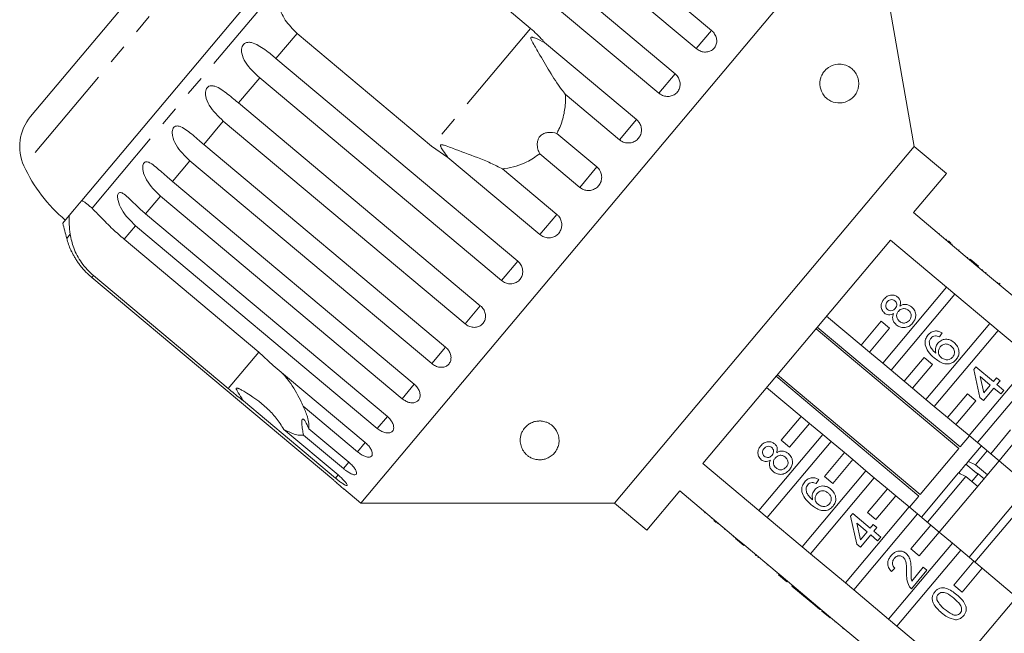
# Model space of a CAD drawing. Units: millimetres. Extents: x -31 to 633, y 16 to 330.
# Drawn here: x 453 to 516, y 265 to 304 of the extents above; entities that cross this region are included whole.
import ezdxf

# ---------------------------------------------------------------- set-up
doc = ezdxf.new("R2010")
doc.units = ezdxf.units.MM
doc.linetypes.add('PHANTOM', pattern=[12.7, 6.35, -1.27, 1.27, -1.27, 1.27, -1.27])

msp = doc.modelspace()

# ---------------------------------------------------------------- linework, layer by layer
at = {"color": 8, "linetype": 'PHANTOM', "lineweight": 0}
for p, q in [((482.552, 329.653), (453.26, 294.744)), ((469.553, 306.204), (457.643, 292.01)), ((485.865, 303.597), (479.495, 296.006)), ((470.832, 303.275), (469.479, 301.663)), ((497.503, 303.465), (496.52, 302.295)), ((468.43, 300.413), (467.071, 298.793)), ((495.161, 300.674), (494.112, 299.425)), ((466.088, 297.622), (464.834, 296.127)), ((492.681, 297.72), (491.592, 296.422)), ((463.942, 295.064), (462.823, 293.731)), ((490.125, 294.674), (489.023, 293.36)), ((462.043, 292.802), (461.087, 291.663)), ((487.556, 291.611), (486.467, 290.314)), ((460.439, 290.89), (459.709, 290.02)), ((456.24, 290.338), (456.012, 290.066)), ((485.036, 288.608), (483.988, 287.359)), ((457.741, 287.674), (457.635, 287.548)), ((482.628, 285.739), (481.646, 284.568)), ((468.372, 282.751), (466.404, 280.405)), ((480.391, 283.073), (479.499, 282.01)), ((478.38, 280.676), (477.601, 279.747)), ((476.645, 278.609), (475.997, 277.836)), ((475.228, 276.92), (474.728, 276.323)), ((474.165, 275.652), (473.824, 275.246)), ((473.487, 274.845), (473.308, 274.631))]:
    msp.add_line(p, q, dxfattribs=at)
at = {"color": 7, "linetype": 'Continuous', "lineweight": 15}
for p, q in [((479.497, 328.678), (453.689, 297.922)), ((481.945, 316.52), (497.503, 303.465)), ((496.52, 302.295), (480.963, 315.349)), ((479.603, 313.729), (495.161, 300.674)), ((494.112, 299.425), (478.555, 312.479)), ((507.717, 312.081), (474.935, 273.013)), ((510.553, 295.994), (507.717, 312.081)), ((477.202, 310.867), (485.865, 303.597)), ((469.872, 307.873), (456.978, 292.507)), ((479.495, 296.006), (470.832, 303.275)), ((486.755, 302.692), (492.681, 297.72)), ((469.479, 301.663), (485.036, 288.608)), ((483.988, 287.359), (468.43, 300.413)), ((491.592, 296.422), (488.097, 299.355)), ((467.071, 298.793), (482.628, 285.739)), ((481.646, 284.568), (466.088, 297.622)), ((487.55, 296.835), (490.125, 294.674)), ((464.834, 296.127), (480.391, 283.073)), ((480.541, 295.286), (479.495, 296.006)), ((510.553, 295.994), (491.27, 273.013)), ((512.622, 294.259), (510.553, 295.994)), ((486.467, 290.314), (480.541, 295.286)), ((489.023, 293.36), (486.448, 295.521)), ((479.499, 282.01), (463.942, 295.064)), ((484.06, 294.545), (487.556, 291.611)), ((510.501, 291.731), (512.622, 294.259)), ((462.823, 293.731), (478.38, 280.676)), ((477.601, 279.747), (462.043, 292.802)), ((456.846, 292.35), (456.513, 291.953)), ((456.978, 292.507), (456.846, 292.35)), ((456.164, 291.537), (455.762, 291.058)), ((456.513, 291.953), (456.164, 291.537)), ((461.087, 291.663), (476.645, 278.608)), ((514.112, 288.7), (510.501, 291.731)), ((475.997, 277.836), (460.439, 290.89)), ((512.159, 290.404), (512.127, 290.366)), ((459.709, 290.02), (468.372, 282.751)), ((496.946, 275.577), (509.014, 289.958)), ((509.014, 289.958), (512.625, 286.928)), ((512.618, 290.019), (512.586, 289.98)), ((512.754, 289.905), (512.913, 289.771)), ((512.981, 289.714), (512.949, 289.676)), ((513.444, 289.326), (513.412, 289.288)), ((514.003, 288.857), (513.971, 288.818)), ((514.144, 288.739), (514.112, 288.7)), ((514.112, 288.7), (514.648, 288.251)), ((514.144, 288.739), (514.68, 288.289)), ((514.68, 288.289), (514.648, 288.251)), ((466.404, 280.405), (457.741, 287.674)), ((516.891, 286.368), (514.648, 288.251)), ((514.96, 288.054), (514.928, 288.015)), ((514.96, 288.054), (514.928, 288.016)), ((515.167, 287.88), (515.135, 287.842)), ((457.635, 287.548), (473.192, 274.494)), ((515.929, 287.241), (515.897, 287.203)), ((515.997, 287.184), (516.07, 287.123)), ((512.625, 286.928), (508.519, 282.036)), ((509.056, 281.586), (513.161, 286.478)), ((513.161, 286.478), (512.625, 286.928)), ((513.161, 286.478), (515.404, 284.596)), ((507.13, 283.202), (504.908, 285.066)), ((508.415, 284.734), (507.13, 283.202)), ((508.952, 284.284), (508.415, 284.734)), ((515.404, 284.596), (511.299, 279.704)), ((515.94, 284.146), (515.404, 284.596)), ((504.228, 284.256), (513.421, 276.542)), ((513.502, 276.639), (504.31, 284.352)), ((507.666, 282.752), (508.952, 284.284)), ((511.835, 279.254), (515.94, 284.146)), ((512.338, 283.981), (512.166, 283.729)), ((515.94, 284.146), (518.183, 282.264)), ((468.372, 282.751), (469.302, 281.892)), ((507.13, 283.202), (507.666, 282.752)), ((508.519, 282.036), (507.666, 282.752)), ((508.519, 282.036), (509.056, 281.586)), ((511.195, 282.402), (509.909, 280.87)), ((510.445, 280.42), (511.731, 281.952)), ((511.731, 281.952), (511.195, 282.402)), ((518.183, 282.264), (514.078, 277.372)), ((469.302, 281.892), (475.228, 276.92)), ((509.909, 280.87), (509.056, 281.586)), ((514.382, 281.63), (514.519, 281.794)), ((514.777, 279.827), (514.382, 281.63)), ((514.519, 281.794), (515.639, 280.854)), ((514.614, 276.922), (518.719, 281.814)), ((501.658, 281.192), (510.85, 273.478)), ((510.931, 273.575), (501.739, 281.289)), ((509.909, 280.87), (510.445, 280.42)), ((515.443, 280.621), (514.787, 281.171)), ((514.787, 281.171), (515.019, 280.115)), ((515.639, 280.854), (515.834, 281.087)), ((515.834, 281.087), (516.068, 280.892)), ((516.068, 280.892), (515.872, 280.658)), ((501.052, 280.47), (503.273, 278.606)), ((511.299, 279.704), (510.445, 280.42)), ((513.974, 280.07), (512.688, 278.538)), ((514.51, 279.62), (513.974, 280.07)), ((515.676, 280.425), (515.011, 279.631)), ((515.019, 280.115), (515.443, 280.621)), ((516.12, 280.053), (515.676, 280.425)), ((515.872, 280.658), (516.315, 280.286)), ((516.315, 280.286), (516.12, 280.053)), ((473.308, 274.631), (467.382, 279.604)), ((511.299, 279.704), (511.835, 279.254)), ((513.225, 278.088), (514.51, 279.62)), ((515.011, 279.631), (514.777, 279.827)), ((474.728, 276.323), (471.232, 279.257)), ((512.688, 278.538), (511.835, 279.254)), ((503.273, 278.606), (501.988, 277.074)), ((502.524, 276.624), (503.809, 278.156)), ((503.809, 278.156), (503.273, 278.606)), ((503.809, 278.156), (504.663, 277.44)), ((512.688, 278.538), (513.225, 278.088)), ((469.984, 277.77), (473.48, 274.837)), ((471.589, 277.813), (474.165, 275.652)), ((514.078, 277.372), (513.225, 278.088)), ((516.753, 277.738), (515.468, 276.206)), ((473.824, 275.246), (471.248, 277.407)), ((504.663, 277.44), (500.557, 272.547)), ((501.094, 272.097), (505.199, 276.99)), ((501.988, 277.074), (502.524, 276.624)), ((505.199, 276.99), (504.663, 277.44)), ((505.199, 276.99), (506.052, 276.274)), ((514.101, 277.353), (513.502, 276.639)), ((514.078, 277.372), (514.614, 276.922)), ((515.468, 276.206), (514.614, 276.922)), ((516.004, 275.756), (517.289, 277.288)), ((506.052, 276.274), (504.767, 274.741)), ((506.589, 275.824), (506.052, 276.274)), ((513.421, 276.542), (510.931, 273.575)), ((525.101, 276.46), (513.033, 262.079)), ((514.867, 276.71), (514.026, 275.707)), ((515.25, 276.388), (514.491, 275.484)), ((505.303, 274.292), (506.589, 275.824)), ((506.589, 275.824), (507.442, 275.108)), ((516.016, 275.746), (512.159, 271.149)), ((514.026, 275.707), (513.902, 275.559)), ((515.468, 276.206), (516.004, 275.756)), ((516.857, 275.04), (516.004, 275.756)), ((500.557, 272.547), (496.946, 275.577)), ((507.442, 275.108), (503.337, 270.215)), ((507.978, 274.658), (507.442, 275.108)), ((513.877, 275.53), (513.411, 274.975)), ((514.535, 274.977), (513.877, 275.53)), ((515.257, 274.841), (514.491, 275.484)), ((503.873, 269.765), (507.978, 274.658)), ((504.41, 274.533), (504.238, 274.28)), ((504.767, 274.741), (505.303, 274.292)), ((507.978, 274.658), (508.832, 273.942)), ((513.404, 274.966), (511.011, 272.115)), ((513.87, 274.744), (511.393, 271.792)), ((513.87, 274.744), (514.636, 274.101)), ((514.668, 274.916), (514.253, 274.422)), ((515.051, 274.595), (514.668, 274.916)), ((473.838, 273.933), (474.935, 273.013)), ((493.338, 271.277), (495.459, 273.805)), ((495.459, 273.805), (499.071, 270.775)), ((508.832, 273.942), (507.546, 272.409)), ((509.368, 273.492), (508.832, 273.942)), ((517.934, 274.142), (514.074, 269.542)), ((518.317, 273.82), (514.457, 269.221)), ((508.082, 271.96), (509.368, 273.492)), ((509.368, 273.492), (510.221, 272.776)), ((510.85, 273.478), (510.244, 272.756)), ((474.935, 273.013), (491.27, 273.013)), ((491.27, 273.013), (493.338, 271.277)), ((497.054, 272.402), (497.086, 272.44)), ((497.054, 272.402), (497.086, 272.44)), ((500.557, 272.547), (501.094, 272.097)), ((510.221, 272.776), (506.116, 267.883)), ((510.757, 272.326), (510.221, 272.776)), ((497.519, 272.011), (497.551, 272.05)), ((497.808, 271.769), (497.649, 271.903)), ((503.337, 270.215), (501.094, 272.097)), ((506.455, 272.181), (506.592, 272.344)), ((506.85, 270.377), (506.455, 272.181)), ((506.592, 272.344), (507.712, 271.404)), ((506.652, 267.433), (510.757, 272.326)), ((507.546, 272.409), (508.082, 271.96)), ((510.757, 272.326), (511.611, 271.61)), ((511.012, 272.112), (511.011, 272.115)), ((497.876, 271.712), (497.908, 271.75)), ((498.345, 271.319), (498.377, 271.357)), ((507.516, 271.171), (506.86, 271.721)), ((506.86, 271.721), (507.092, 270.665)), ((507.092, 270.665), (507.516, 271.171)), ((507.712, 271.404), (507.908, 271.638)), ((507.908, 271.638), (508.141, 271.442)), ((508.141, 271.442), (507.946, 271.208)), ((507.946, 271.208), (508.389, 270.836)), ((511.611, 271.61), (510.325, 270.077)), ((512.147, 271.16), (511.611, 271.61)), ((498.898, 270.855), (498.93, 270.893)), ((499.038, 270.737), (499.071, 270.775)), ((499.575, 270.287), (499.038, 270.737)), ((499.607, 270.325), (499.071, 270.775)), ((507.75, 270.975), (507.084, 270.181)), ((508.193, 270.603), (507.75, 270.975)), ((508.389, 270.836), (508.193, 270.603)), ((510.861, 269.627), (512.147, 271.16)), ((512.147, 271.16), (513, 270.443)), ((499.575, 270.287), (499.607, 270.325)), ((499.607, 270.325), (501.85, 268.443)), ((499.854, 270.052), (499.887, 270.09)), ((503.337, 270.215), (503.873, 269.765)), ((507.084, 270.181), (506.85, 270.377)), ((513, 270.443), (508.895, 265.551)), ((509.431, 265.101), (513.537, 269.994)), ((510.325, 270.077), (510.861, 269.627)), ((513.537, 269.994), (513, 270.443)), ((513.537, 269.994), (514.39, 269.277)), ((500.321, 269.66), (500.353, 269.699)), ((500.321, 269.66), (500.345, 269.641)), ((500.345, 269.641), (500.377, 269.679)), ((500.485, 269.523), (500.517, 269.562)), ((506.116, 267.883), (503.873, 269.765)), ((514.39, 269.277), (513.104, 267.745)), ((514.926, 268.828), (514.39, 269.277)), ((501.075, 269.028), (501.107, 269.066)), ((509.299, 268.84), (509.08, 268.626)), ((511.366, 268.696), (510.367, 267.506)), ((510.386, 268.001), (511.133, 268.892)), ((511.133, 268.892), (511.366, 268.696)), ((513.641, 267.295), (514.926, 268.828)), ((514.926, 268.828), (517.139, 266.971)), ((501.698, 268.505), (501.73, 268.543)), ((501.699, 268.504), (501.731, 268.543)), ((501.818, 268.405), (501.85, 268.443)), ((502.354, 267.955), (501.818, 268.405)), ((502.386, 267.993), (501.85, 268.443)), ((502.354, 267.955), (502.386, 267.993)), ((502.386, 267.993), (504.629, 266.111)), ((502.678, 267.683), (502.71, 267.721)), ((502.678, 267.683), (503.798, 266.743)), ((506.116, 267.883), (506.652, 267.433)), ((508.895, 265.551), (506.652, 267.433)), ((513.104, 267.745), (513.641, 267.295)), ((503.798, 266.743), (503.83, 266.781)), ((503.798, 266.743), (504.031, 266.547)), ((504.031, 266.547), (504.064, 266.585)), ((504.031, 266.547), (504.475, 266.175)), ((504.475, 266.175), (504.507, 266.213)), ((504.475, 266.175), (504.477, 266.174)), ((504.477, 266.174), (504.509, 266.212)), ((504.597, 266.073), (504.629, 266.111)), ((505.165, 265.661), (504.629, 266.111)), ((505.133, 265.623), (504.597, 266.073)), ((505.133, 265.623), (505.165, 265.661)), ((505.165, 265.661), (507.408, 263.779)), ((508.895, 265.551), (509.431, 265.101)), ((505.455, 265.353), (505.487, 265.391)), ((505.957, 264.931), (505.989, 264.969)), ((513.033, 262.079), (509.431, 265.101))]:
    msp.add_line(p, q, dxfattribs=at)
for centre, radius, start, end in [((455.987, 295.994), 3, 140, 204.62307), ((462.351, 298.91), 10, 204.62307, 230), ((484.978, 297.873), 30, 193.1301, 195.08479), ((460.839, 291.367), 5, 195.08479, 204.21131)]:
    msp.add_arc(centre, radius, start, end, dxfattribs=at)
for points, knots in [([(470.832, 303.275), (470.561, 303.548), (470.019, 304.093), (469.578, 305.138), (469.561, 305.854), (469.553, 306.204)], [0, 0, 0, 0, 0.338533, 0.676773, 1, 1, 1, 1]), ([(485.865, 303.597), (486.135, 303.352), (486.449, 303.065), (486.718, 302.738), (486.755, 302.692)], [0, 0, 0, 0, 0.859315, 1, 1, 1, 1]), ([(486.755, 302.692), (486.563, 302.788), (486.339, 302.9), (486.082, 302.996), (486.011, 303.018), (485.959, 303.029), (485.922, 303.032), (485.896, 303.026), (485.882, 303.017), (485.874, 303.002), (485.87, 302.975), (485.892, 302.886), (486.062, 302.566), (486.474, 301.868), (487.092, 300.813), (487.659, 299.908), (488.015, 299.458), (488.097, 299.355)], [0, 0, 0, 0, 0.123552, 0.14407, 0.157381, 0.1663, 0.1755, 0.178927, 0.18239, 0.185421, 0.189307, 0.198681, 0.237679, 0.39223, 0.652083, 0.920333, 1, 1, 1, 1]), ([(496.52, 302.295), (496.601, 302.238), (496.762, 302.126), (497.049, 302.062), (497.328, 302.087), (497.57, 302.204), (497.748, 302.395), (497.842, 302.638), (497.845, 302.908), (497.754, 303.175), (497.622, 303.359), (497.526, 303.445), (497.503, 303.465)], [0, 0, 0, 0, 0.108578, 0.217172, 0.325379, 0.432579, 0.538828, 0.644617, 0.750645, 0.857487, 0.965356, 1, 1, 1, 1]), ([(468.43, 300.413), (468.093, 300.727), (467.601, 301.186), (467.28, 301.877), (467.254, 302.236), (467.299, 302.434), (467.384, 302.572), (467.51, 302.666), (467.687, 302.716), (467.978, 302.686), (468.494, 302.445), (469.009, 302.051), (469.377, 301.746), (469.479, 301.663)], [0, 0, 0, 0, 0.264793, 0.387263, 0.4381, 0.470812, 0.503779, 0.532145, 0.568172, 0.622733, 0.722188, 0.923869, 1, 1, 1, 1]), ([(506.956, 300.272), (506.965, 300.208), (506.983, 300.081), (506.971, 299.861), (506.907, 299.593), (506.72, 299.237), (506.301, 298.871), (505.698, 298.733), (505.126, 298.906), (504.772, 299.209), (504.586, 299.502), (504.495, 299.787), (504.469, 300.049), (504.495, 300.296), (504.576, 300.557), (504.751, 300.857), (505.119, 301.183), (505.717, 301.357), (506.266, 301.228), (506.66, 300.896), (506.833, 300.654), (506.926, 300.417), (506.95, 300.304), (506.956, 300.272)], [0, 0, 0, 0, 0.016205, 0.03239, 0.055874, 0.095655, 0.17261, 0.294634, 0.384588, 0.433923, 0.470557, 0.495364, 0.516115, 0.536911, 0.557071, 0.589831, 0.644759, 0.745808, 0.884543, 0.926967, 0.96969, 0.991437, 1, 1, 1, 1]), ([(494.112, 299.425), (494.166, 299.385), (494.3, 299.287), (494.555, 299.208), (494.846, 299.213), (495.113, 299.314), (495.325, 299.497), (495.458, 299.74), (495.5, 300.017), (495.445, 300.296), (495.321, 300.523), (495.206, 300.632), (495.161, 300.674)], [0, 0, 0, 0, 0.074338, 0.183211, 0.291648, 0.399156, 0.505643, 0.611481, 0.717335, 0.823854, 0.931381, 1, 1, 1, 1]), ([(466.088, 297.622), (465.754, 297.939), (465.265, 298.403), (464.957, 299.109), (464.932, 299.469), (464.975, 299.664), (465.054, 299.795), (465.172, 299.88), (465.338, 299.917), (465.611, 299.866), (466.102, 299.594), (466.602, 299.184), (466.97, 298.877), (467.071, 298.793)], [0, 0, 0, 0, 0.264793, 0.3872627, 0.4380997, 0.4708121, 0.503779, 0.5321446, 0.5681717, 0.6227325, 0.7221881, 0.9238693, 1, 1, 1, 1]), ([(488.097, 299.355), (488.101, 299.201), (488.115, 298.747), (488.013, 297.983), (487.789, 297.297), (487.598, 296.927), (487.55, 296.835)], [0, 0, 0, 0, 0.177943, 0.522436, 0.880483, 1, 1, 1, 1]), ([(463.942, 295.064), (463.61, 295.384), (463.124, 295.851), (462.824, 296.566), (462.795, 296.922), (462.832, 297.11), (462.904, 297.232), (463.011, 297.305), (463.164, 297.326), (463.418, 297.252), (463.881, 296.947), (464.367, 296.52), (464.733, 296.212), (464.834, 296.127)], [0, 0, 0, 0, 0.264793, 0.387263, 0.4381, 0.470812, 0.503779, 0.532145, 0.568172, 0.622733, 0.722188, 0.923869, 1, 1, 1, 1]), ([(491.592, 296.422), (491.647, 296.382), (491.78, 296.285), (492.038, 296.208), (492.333, 296.218), (492.606, 296.326), (492.824, 296.517), (492.964, 296.768), (493.012, 297.052), (492.963, 297.338), (492.841, 297.568), (492.726, 297.677), (492.681, 297.72)], [0, 0, 0, 0, 0.074338, 0.183211, 0.291648, 0.399156, 0.505643, 0.611481, 0.717335, 0.823854, 0.931381, 1, 1, 1, 1]), ([(487.55, 296.835), (487.372, 296.872), (487.122, 296.925), (486.769, 296.854), (486.563, 296.749), (486.416, 296.595), (486.322, 296.407), (486.276, 296.137), (486.318, 295.821), (486.406, 295.618), (486.448, 295.521)], [0, 0, 0, 0, 0.248272, 0.3479659, 0.4485862, 0.5204916, 0.5923338, 0.6927069, 0.8526464, 1, 1, 1, 1]), ([(484.06, 294.545), (483.807, 294.675), (483.294, 294.94), (482.206, 295.373), (481.238, 295.732), (480.527, 295.995), (480.323, 296.063), (480.234, 296.089), (480.17, 296.103), (480.126, 296.109), (480.095, 296.105), (480.078, 296.098), (480.068, 296.087), (480.062, 296.071), (480.062, 296.036), (480.111, 295.905), (480.277, 295.649), (480.441, 295.424), (480.541, 295.286)], [0, 0, 0, 0, 0.170976, 0.346124, 0.665925, 0.745005, 0.770596, 0.786721, 0.797393, 0.807723, 0.811707, 0.815733, 0.818504, 0.821269, 0.825938, 0.839603, 0.901602, 1, 1, 1, 1]), ([(486.448, 295.521), (486.178, 295.332), (485.708, 295.003), (484.938, 294.711), (484.408, 294.589), (484.111, 294.551), (484.06, 294.545)], [0, 0, 0, 0, 0.3763115, 0.6550755, 0.9406341, 1, 1, 1, 1]), ([(462.043, 292.802), (461.713, 293.123), (461.23, 293.594), (460.931, 294.311), (460.895, 294.658), (460.924, 294.836), (460.986, 294.946), (461.081, 295.005), (461.219, 295.008), (461.451, 294.908), (461.886, 294.569), (462.358, 294.125), (462.723, 293.816), (462.823, 293.731)], [0, 0, 0, 0, 0.264793, 0.387263, 0.4381, 0.470812, 0.503779, 0.532145, 0.568172, 0.622733, 0.722188, 0.923869, 1, 1, 1, 1]), ([(489.023, 293.36), (489.104, 293.304), (489.267, 293.193), (489.563, 293.14), (489.855, 293.182), (490.116, 293.32), (490.314, 293.535), (490.429, 293.803), (490.449, 294.094), (490.372, 294.377), (490.244, 294.567), (490.149, 294.653), (490.125, 294.674)], [0, 0, 0, 0, 0.108578, 0.217172, 0.325379, 0.432579, 0.538828, 0.644617, 0.750645, 0.857487, 0.965356, 1, 1, 1, 1]), ([(460.439, 290.89), (460.11, 291.214), (459.629, 291.686), (459.327, 292.398), (459.279, 292.732), (459.297, 292.898), (459.347, 292.994), (459.429, 293.036), (459.55, 293.019), (459.76, 292.893), (460.166, 292.519), (460.624, 292.059), (460.988, 291.748), (461.087, 291.663)], [0, 0, 0, 0, 0.264793, 0.387263, 0.4381, 0.470812, 0.503779, 0.532145, 0.568172, 0.622733, 0.722188, 0.923869, 1, 1, 1, 1]), ([(456.978, 292.507), (457.028, 292.482), (457.128, 292.432), (457.291, 292.318), (457.462, 292.18), (457.583, 292.067), (457.643, 292.01)], [0, 0, 0, 0, 0.2468454, 0.4950419, 0.7469766, 1, 1, 1, 1]), ([(456.24, 290.338), (456.213, 290.555), (456.159, 290.992), (456.162, 291.354), (456.164, 291.537)], [0, 0, 0, 0, 0.495457, 1, 1, 1, 1]), ([(457.643, 292.01), (457.824, 291.827), (458.187, 291.46), (458.913, 290.712), (459.463, 290.234), (459.709, 290.02)], [0, 0, 0, 0, 0.354878, 0.711107, 1, 1, 1, 1]), ([(486.467, 290.314), (486.548, 290.258), (486.711, 290.146), (487.005, 290.092), (487.295, 290.131), (487.553, 290.266), (487.749, 290.479), (487.862, 290.744), (487.881, 291.033), (487.803, 291.315), (487.675, 291.505), (487.579, 291.591), (487.556, 291.611)], [0, 0, 0, 0, 0.1085777, 0.2171715, 0.3253792, 0.4325788, 0.5388276, 0.6446174, 0.7506446, 0.8574871, 0.9653559, 1, 1, 1, 1]), ([(457.741, 287.674), (457.6, 287.801), (457.316, 288.059), (456.963, 288.503), (456.673, 288.975), (456.386, 289.604), (456.298, 290.048), (456.24, 290.338)], [0, 0, 0, 0, 0.1668803, 0.3389875, 0.5058659, 0.6775771, 1, 1, 1, 1]), ([(456.279, 289.317), (456.278, 289.318), (456.274, 289.327), (456.291, 289.291), (456.327, 289.217), (456.379, 289.114), (456.448, 288.985), (456.547, 288.813), (456.68, 288.606), (456.826, 288.4), (457.04, 288.13), (457.305, 287.838), (457.536, 287.635), (457.635, 287.548)], [0, 0, 0, 0, 0.008783, 0.065323, 0.137136, 0.19096, 0.246214, 0.344405, 0.444978, 0.54425, 0.644278, 0.84825, 1, 1, 1, 1]), ([(483.988, 287.359), (484.069, 287.303), (484.23, 287.191), (484.521, 287.131), (484.805, 287.164), (485.057, 287.291), (485.245, 287.495), (485.352, 287.753), (485.366, 288.036), (485.284, 288.314), (485.155, 288.502), (485.059, 288.588), (485.036, 288.608)], [0, 0, 0, 0, 0.108578, 0.217172, 0.325379, 0.432579, 0.538828, 0.644617, 0.750645, 0.857487, 0.965356, 1, 1, 1, 1]), ([(508.599, 286.16), (508.666, 286.228), (508.799, 286.365), (509.062, 286.438), (509.311, 286.413), (509.435, 286.328), (509.497, 286.286)], [0, 0, 0, 0, 0.280348, 0.559692, 0.779821, 1, 1, 1, 1]), ([(481.646, 284.568), (481.726, 284.511), (481.887, 284.398), (482.171, 284.331), (482.447, 284.353), (482.688, 284.468), (482.865, 284.658), (482.961, 284.903), (482.966, 285.176), (482.879, 285.447), (482.747, 285.633), (482.651, 285.718), (482.628, 285.739)], [0, 0, 0, 0, 0.1085777, 0.2171715, 0.3253792, 0.4325788, 0.5388276, 0.6446174, 0.7506446, 0.8574871, 0.9653559, 1, 1, 1, 1]), ([(508.63, 285.264), (508.565, 285.334), (508.436, 285.473), (508.403, 285.746), (508.466, 285.982), (508.555, 286.1), (508.599, 286.16)], [0, 0, 0, 0, 0.279271, 0.558676, 0.779074, 1, 1, 1, 1]), ([(508.811, 285.986), (508.781, 285.945), (508.719, 285.861), (508.703, 285.714), (508.741, 285.584), (508.798, 285.526), (508.826, 285.497)], [0, 0, 0, 0, 0.280365, 0.559367, 0.779701, 1, 1, 1, 1]), ([(509.307, 286.047), (509.263, 286.077), (509.175, 286.135), (509.021, 286.134), (508.896, 286.077), (508.84, 286.017), (508.811, 285.986)], [0, 0, 0, 0, 0.279693, 0.559145, 0.779317, 1, 1, 1, 1]), ([(509.326, 285.558), (509.357, 285.6), (509.419, 285.683), (509.435, 285.831), (509.394, 285.961), (509.336, 286.018), (509.307, 286.047)], [0, 0, 0, 0, 0.280478, 0.559259, 0.779576, 1, 1, 1, 1]), ([(509.497, 286.286), (509.538, 286.244), (509.621, 286.161), (509.689, 285.954), (509.651, 285.807), (509.627, 285.717)], [0, 0, 0, 0, 0.280612, 0.560833, 1, 1, 1, 1]), ([(509.627, 285.717), (509.695, 285.752), (509.83, 285.822), (510.112, 285.836), (510.279, 285.729), (510.381, 285.663)], [0, 0, 0, 0, 0.281226, 0.561787, 1, 1, 1, 1]), ([(509.224, 285.235), (509.17, 285.208), (509.064, 285.153), (508.894, 285.138), (508.743, 285.18), (508.667, 285.236), (508.63, 285.264)], [0, 0, 0, 0, 0.28031, 0.559637, 0.779691, 1, 1, 1, 1]), ([(508.826, 285.497), (508.871, 285.466), (508.96, 285.406), (509.116, 285.405), (509.241, 285.466), (509.298, 285.527), (509.326, 285.558)], [0, 0, 0, 0, 0.279936, 0.558845, 0.779075, 1, 1, 1, 1]), ([(509.396, 284.502), (509.341, 284.555), (509.23, 284.662), (509.155, 284.868), (509.157, 285.067), (509.201, 285.179), (509.224, 285.235)], [0, 0, 0, 0, 0.280187, 0.559469, 0.779548, 1, 1, 1, 1]), ([(509.53, 285.374), (509.491, 285.319), (509.413, 285.208), (509.409, 285.013), (509.473, 284.85), (509.549, 284.776), (509.587, 284.739)], [0, 0, 0, 0, 0.280111, 0.558976, 0.779307, 1, 1, 1, 1]), ([(510.182, 285.433), (510.125, 285.472), (510.011, 285.551), (509.811, 285.559), (509.643, 285.492), (509.568, 285.414), (509.53, 285.374)], [0, 0, 0, 0, 0.2799701, 0.5593156, 0.7793492, 1, 1, 1, 1]), ([(510.236, 284.794), (510.276, 284.849), (510.355, 284.96), (510.362, 285.157), (510.297, 285.321), (510.22, 285.396), (510.182, 285.433)], [0, 0, 0, 0, 0.280192, 0.559073, 0.779305, 1, 1, 1, 1]), ([(510.381, 285.663), (510.457, 285.583), (510.61, 285.421), (510.662, 285.106), (510.599, 284.825), (510.496, 284.686), (510.445, 284.616)], [0, 0, 0, 0, 0.279532, 0.559025, 0.779261, 1, 1, 1, 1]), ([(510.445, 284.616), (510.366, 284.537), (510.209, 284.379), (509.897, 284.305), (509.61, 284.35), (509.467, 284.451), (509.396, 284.502)], [0, 0, 0, 0, 0.280131, 0.559335, 0.779523, 1, 1, 1, 1]), ([(509.587, 284.739), (509.644, 284.699), (509.757, 284.621), (509.957, 284.606), (510.121, 284.68), (510.198, 284.756), (510.236, 284.794)], [0, 0, 0, 0, 0.280552, 0.558516, 0.77917, 1, 1, 1, 1]), ([(511.246, 283.208), (511.241, 283.339), (511.232, 283.575), (511.37, 283.764), (511.43, 283.848)], [0, 0, 0, 0, 0.55838, 1, 1, 1, 1]), ([(511.43, 283.848), (511.498, 283.916), (511.632, 284.051), (511.897, 284.124), (512.142, 284.091), (512.273, 284.018), (512.338, 283.981)], [0, 0, 0, 0, 0.280049, 0.559187, 0.779374, 1, 1, 1, 1]), ([(511.841, 282.371), (511.691, 282.501), (511.423, 282.733), (511.3, 283.063), (511.246, 283.208)], [0, 0, 0, 0, 0.561396, 1, 1, 1, 1]), ([(511.628, 283.656), (511.598, 283.615), (511.544, 283.54), (511.524, 283.451), (511.515, 283.412)], [0, 0, 0, 0, 0.559717, 1, 1, 1, 1]), ([(511.515, 283.412), (511.522, 283.331), (511.536, 283.168), (511.687, 282.911), (511.843, 282.772), (511.939, 282.686)], [0, 0, 0, 0, 0.279359, 0.559176, 1, 1, 1, 1]), ([(511.908, 283.801), (511.847, 283.79), (511.738, 283.769), (511.662, 283.691), (511.628, 283.656)], [0, 0, 0, 0, 0.559004, 1, 1, 1, 1]), ([(511.939, 282.686), (511.919, 282.817), (511.883, 283.05), (512.013, 283.244), (512.07, 283.33)], [0, 0, 0, 0, 0.558625, 1, 1, 1, 1]), ([(512.166, 283.729), (512.12, 283.751), (512.038, 283.79), (511.948, 283.798), (511.908, 283.801)], [0, 0, 0, 0, 0.560488, 1, 1, 1, 1]), ([(512.07, 283.33), (512.151, 283.404), (512.314, 283.552), (512.628, 283.592), (512.904, 283.525), (513.042, 283.423), (513.112, 283.372)], [0, 0, 0, 0, 0.279141, 0.558815, 0.77917, 1, 1, 1, 1]), ([(512.923, 283.133), (512.863, 283.176), (512.743, 283.263), (512.529, 283.285), (512.347, 283.216), (512.266, 283.131), (512.226, 283.089)], [0, 0, 0, 0, 0.280456, 0.559364, 0.779311, 1, 1, 1, 1]), ([(513.112, 283.372), (513.193, 283.289), (513.354, 283.122), (513.449, 282.802), (513.409, 282.499), (513.304, 282.349), (513.252, 282.274)], [0, 0, 0, 0, 0.2802299, 0.5597606, 0.7797594, 1, 1, 1, 1]), ([(479.499, 282.01), (479.579, 281.953), (479.739, 281.838), (480.015, 281.761), (480.279, 281.769), (480.504, 281.866), (480.666, 282.038), (480.748, 282.266), (480.741, 282.525), (480.645, 282.785), (480.51, 282.967), (480.414, 283.052), (480.391, 283.073)], [0, 0, 0, 0, 0.1085777, 0.2171715, 0.3253792, 0.4325788, 0.5388276, 0.6446174, 0.7506446, 0.8574871, 0.9653559, 1, 1, 1, 1]), ([(512.226, 283.089), (512.185, 283.028), (512.103, 282.906), (512.095, 282.696), (512.16, 282.516), (512.243, 282.436), (512.285, 282.396)], [0, 0, 0, 0, 0.2797398, 0.5593387, 0.7794116, 1, 1, 1, 1]), ([(513.027, 282.433), (513.068, 282.495), (513.151, 282.621), (513.139, 282.84), (513.051, 283.012), (512.966, 283.092), (512.923, 283.133)], [0, 0, 0, 0, 0.2794888, 0.558551, 0.7789781, 1, 1, 1, 1]), ([(513.252, 282.274), (513.18, 282.203), (513.038, 282.061), (512.743, 281.97), (512.301, 282.014), (512.031, 282.223), (511.841, 282.371)], [0, 0, 0, 0, 0.186919, 0.373549, 0.560232, 1, 1, 1, 1]), ([(512.285, 282.396), (512.349, 282.353), (512.479, 282.267), (512.701, 282.241), (512.897, 282.302), (512.983, 282.389), (513.027, 282.433)], [0, 0, 0, 0, 0.280082, 0.55977, 0.779688, 1, 1, 1, 1]), ([(469.86, 281.424), (470.019, 281.24), (470.479, 280.711), (470.913, 279.951), (471.172, 279.386), (471.232, 279.257)], [0, 0, 0, 0, 0.290698, 0.837461, 1, 1, 1, 1]), ([(477.601, 279.747), (477.68, 279.689), (477.839, 279.573), (478.104, 279.484), (478.353, 279.474), (478.561, 279.549), (478.703, 279.699), (478.767, 279.905), (478.745, 280.146), (478.638, 280.394), (478.5, 280.571), (478.404, 280.656), (478.38, 280.676)], [0, 0, 0, 0, 0.1085777, 0.2171715, 0.3253792, 0.4325788, 0.5388276, 0.6446174, 0.7506446, 0.8574871, 0.9653559, 1, 1, 1, 1]), ([(467.382, 279.604), (467.317, 279.656), (466.992, 279.916), (466.665, 280.188), (466.404, 280.405)], [0, 0, 0, 0, 0.199699, 1, 1, 1, 1]), ([(469.984, 277.77), (469.827, 278.02), (469.511, 278.519), (468.686, 279.377), (467.892, 279.964), (467.25, 280.315), (467.128, 280.375), (467.055, 280.406), (467.002, 280.425), (466.965, 280.434), (466.94, 280.433), (466.927, 280.427), (466.92, 280.416), (466.918, 280.396), (466.934, 280.339), (467.051, 280.128), (467.213, 279.878), (467.346, 279.661), (467.382, 279.604)], [0, 0, 0, 0, 0.172902, 0.346151, 0.709545, 0.752112, 0.774923, 0.789543, 0.799282, 0.809115, 0.812745, 0.816412, 0.819704, 0.823357, 0.830154, 0.856698, 0.961737, 1, 1, 1, 1]), ([(471.232, 279.257), (471.286, 279.137), (471.396, 278.898), (471.523, 278.523), (471.611, 278.137), (471.597, 277.922), (471.589, 277.813)], [0, 0, 0, 0, 0.204823, 0.412057, 0.701786, 1, 1, 1, 1]), ([(471.589, 277.813), (471.519, 277.98), (471.421, 278.213), (471.283, 278.399), (471.207, 278.449), (471.16, 278.413), (471.138, 278.311), (471.142, 278.1), (471.183, 277.784), (471.227, 277.529), (471.248, 277.407)], [0, 0, 0, 0, 0.248263, 0.347959, 0.448581, 0.520486, 0.592329, 0.692699, 0.852634, 1, 1, 1, 1]), ([(475.997, 277.836), (476.076, 277.777), (476.233, 277.659), (476.487, 277.556), (476.718, 277.526), (476.904, 277.575), (477.025, 277.698), (477.067, 277.879), (477.027, 278.099), (476.908, 278.332), (476.765, 278.503), (476.668, 278.588), (476.645, 278.608)], [0, 0, 0, 0, 0.108578, 0.217172, 0.325379, 0.432579, 0.538828, 0.644617, 0.750645, 0.857487, 0.965356, 1, 1, 1, 1]), ([(486.432, 275.812), (486.353, 275.818), (486.216, 275.827), (486.055, 275.872), (485.892, 275.935), (485.726, 276.031), (485.518, 276.205), (485.333, 276.453), (485.206, 276.789), (485.177, 277.166), (485.257, 277.503), (485.407, 277.772), (485.558, 277.956), (485.733, 278.098), (485.903, 278.192), (486.082, 278.266), (486.311, 278.314), (486.536, 278.314), (486.71, 278.287), (486.876, 278.24), (487.046, 278.164), (487.242, 278.035), (487.423, 277.856), (487.593, 277.59), (487.696, 277.264), (487.701, 276.915), (487.616, 276.591), (487.47, 276.328), (487.295, 276.138), (487.134, 276.016), (486.984, 275.93), (486.796, 275.856), (486.597, 275.816), (486.476, 275.813), (486.432, 275.812)], [0, 0, 0, 0, 0.0211096, 0.0361701, 0.0516295, 0.0805537, 0.1101605, 0.1689119, 0.2291771, 0.2924343, 0.3576829, 0.386192, 0.4154072, 0.4420354, 0.4552952, 0.4690401, 0.4926162, 0.5125401, 0.5270632, 0.5419951, 0.5646538, 0.5879141, 0.6261681, 0.6654268, 0.7235241, 0.7832679, 0.8308833, 0.8795341, 0.9145231, 0.9319893, 0.9498153, 0.9692665, 0.9888972, 1, 1, 1, 1]), ([(471.248, 277.407), (471.164, 277.397), (470.993, 277.377), (470.587, 277.472), (470.214, 277.656), (469.984, 277.77)], [0, 0, 0, 0, 0.271876, 0.550977, 1, 1, 1, 1]), ([(474.728, 276.323), (474.805, 276.263), (474.961, 276.144), (475.202, 276.025), (475.414, 275.971), (475.576, 275.993), (475.671, 276.086), (475.69, 276.238), (475.63, 276.434), (475.497, 276.65), (475.348, 276.815), (475.252, 276.899), (475.228, 276.92)], [0, 0, 0, 0, 0.1085777, 0.2171715, 0.3253792, 0.4325788, 0.5388276, 0.6446174, 0.7506446, 0.8574871, 0.9653559, 1, 1, 1, 1]), ([(500.67, 276.712), (500.737, 276.78), (500.871, 276.917), (501.134, 276.99), (501.383, 276.966), (501.506, 276.88), (501.568, 276.838)], [0, 0, 0, 0, 0.280348, 0.559692, 0.779821, 1, 1, 1, 1]), ([(500.701, 275.816), (500.636, 275.885), (500.507, 276.025), (500.474, 276.297), (500.537, 276.533), (500.626, 276.652), (500.67, 276.712)], [0, 0, 0, 0, 0.279271, 0.558676, 0.779074, 1, 1, 1, 1]), ([(500.883, 276.538), (500.852, 276.497), (500.79, 276.413), (500.774, 276.266), (500.813, 276.136), (500.869, 276.077), (500.898, 276.048)], [0, 0, 0, 0, 0.280365, 0.559367, 0.779701, 1, 1, 1, 1]), ([(501.379, 276.599), (501.334, 276.628), (501.246, 276.687), (501.092, 276.686), (500.968, 276.629), (500.911, 276.568), (500.883, 276.538)], [0, 0, 0, 0, 0.279693, 0.559145, 0.779317, 1, 1, 1, 1]), ([(501.398, 276.11), (501.429, 276.151), (501.491, 276.235), (501.507, 276.383), (501.465, 276.513), (501.408, 276.57), (501.379, 276.599)], [0, 0, 0, 0, 0.280478, 0.5592592, 0.7795763, 1, 1, 1, 1]), ([(501.568, 276.838), (501.61, 276.796), (501.693, 276.713), (501.761, 276.506), (501.722, 276.359), (501.699, 276.268)], [0, 0, 0, 0, 0.2806125, 0.5608326, 1, 1, 1, 1]), ([(501.699, 276.268), (501.766, 276.304), (501.901, 276.374), (502.184, 276.388), (502.351, 276.28), (502.453, 276.215)], [0, 0, 0, 0, 0.281226, 0.561787, 1, 1, 1, 1]), ([(473.824, 275.246), (473.876, 275.204), (474.004, 275.1), (474.212, 274.965), (474.417, 274.867), (474.573, 274.836), (474.664, 274.875), (474.68, 274.979), (474.622, 275.135), (474.493, 275.326), (474.33, 275.507), (474.211, 275.611), (474.165, 275.652)], [0, 0, 0, 0, 0.074338, 0.183211, 0.291648, 0.399156, 0.505643, 0.611481, 0.717335, 0.823854, 0.931381, 1, 1, 1, 1]), ([(501.295, 275.787), (501.242, 275.759), (501.135, 275.704), (500.965, 275.689), (500.815, 275.732), (500.739, 275.788), (500.701, 275.816)], [0, 0, 0, 0, 0.28031, 0.559637, 0.779691, 1, 1, 1, 1]), ([(500.898, 276.048), (500.942, 276.018), (501.031, 275.958), (501.187, 275.956), (501.312, 276.017), (501.369, 276.079), (501.398, 276.11)], [0, 0, 0, 0, 0.279936, 0.558845, 0.779075, 1, 1, 1, 1]), ([(501.467, 275.053), (501.412, 275.107), (501.302, 275.213), (501.226, 275.419), (501.228, 275.619), (501.273, 275.731), (501.295, 275.787)], [0, 0, 0, 0, 0.280187, 0.559469, 0.779548, 1, 1, 1, 1]), ([(501.602, 275.926), (501.563, 275.871), (501.484, 275.76), (501.48, 275.564), (501.545, 275.401), (501.621, 275.327), (501.659, 275.29)], [0, 0, 0, 0, 0.280111, 0.558976, 0.779307, 1, 1, 1, 1]), ([(502.254, 275.984), (502.197, 276.024), (502.082, 276.103), (501.882, 276.111), (501.715, 276.044), (501.639, 275.965), (501.602, 275.926)], [0, 0, 0, 0, 0.27997, 0.559316, 0.779349, 1, 1, 1, 1]), ([(502.308, 275.345), (502.348, 275.401), (502.427, 275.512), (502.434, 275.709), (502.368, 275.873), (502.292, 275.947), (502.254, 275.984)], [0, 0, 0, 0, 0.280192, 0.559073, 0.779305, 1, 1, 1, 1]), ([(502.453, 276.215), (502.529, 276.134), (502.682, 275.973), (502.734, 275.657), (502.671, 275.377), (502.568, 275.237), (502.516, 275.167)], [0, 0, 0, 0, 0.279532, 0.559025, 0.779261, 1, 1, 1, 1]), ([(514.491, 275.484), (514.371, 275.542), (514.216, 275.616), (514.061, 275.69), (514.026, 275.707)], [0, 0, 0, 0, 0.772946, 1, 1, 1, 1]), ([(502.516, 275.167), (502.438, 275.088), (502.28, 274.93), (501.968, 274.857), (501.682, 274.902), (501.539, 275.003), (501.467, 275.053)], [0, 0, 0, 0, 0.280131, 0.559335, 0.779523, 1, 1, 1, 1]), ([(501.659, 275.29), (501.715, 275.251), (501.828, 275.172), (502.029, 275.158), (502.193, 275.232), (502.269, 275.308), (502.308, 275.345)], [0, 0, 0, 0, 0.280552, 0.558516, 0.77917, 1, 1, 1, 1]), ([(514.535, 274.977), (514.54, 274.973), (514.556, 274.96), (514.585, 274.939), (514.619, 274.92), (514.643, 274.911), (514.659, 274.91), (514.663, 274.913), (514.666, 274.914)], [0, 0, 0, 0, 0.074721, 0.286634, 0.498935, 0.712623, 0.846621, 1, 1, 1, 1]), ([(473.838, 273.933), (473.84, 273.931), (473.849, 273.924), (473.788, 273.978), (473.664, 274.089), (473.481, 274.248), (473.314, 274.391), (473.216, 274.473), (473.192, 274.494)], [0, 0, 0, 0, 0.078071, 0.289555, 0.501514, 0.715103, 0.930743, 1, 1, 1, 1]), ([(473.308, 274.631), (473.359, 274.589), (473.487, 274.484), (473.684, 274.335), (473.869, 274.214), (474, 274.152), (474.062, 274.157), (474.05, 274.228), (473.967, 274.355), (473.82, 274.524), (473.647, 274.693), (473.527, 274.796), (473.48, 274.837)], [0, 0, 0, 0, 0.074338, 0.183211, 0.291648, 0.399156, 0.505643, 0.611481, 0.717335, 0.823854, 0.931381, 1, 1, 1, 1]), ([(503.318, 273.759), (503.313, 273.89), (503.304, 274.126), (503.442, 274.315), (503.503, 274.399)], [0, 0, 0, 0, 0.55838, 1, 1, 1, 1]), ([(503.503, 274.399), (503.57, 274.467), (503.704, 274.603), (503.969, 274.675), (504.215, 274.642), (504.345, 274.569), (504.41, 274.533)], [0, 0, 0, 0, 0.280049, 0.559187, 0.779374, 1, 1, 1, 1]), ([(503.98, 274.352), (503.92, 274.341), (503.811, 274.321), (503.734, 274.242), (503.7, 274.207)], [0, 0, 0, 0, 0.559004, 1, 1, 1, 1]), ([(504.238, 274.28), (504.192, 274.302), (504.11, 274.342), (504.02, 274.349), (503.98, 274.352)], [0, 0, 0, 0, 0.560488, 1, 1, 1, 1]), ([(513.404, 274.966), (513.439, 274.95), (513.595, 274.875), (513.75, 274.801), (513.87, 274.744)], [0, 0, 0, 0, 0.227054, 1, 1, 1, 1]), ([(503.913, 272.921), (503.763, 273.052), (503.495, 273.284), (503.372, 273.614), (503.318, 273.759)], [0, 0, 0, 0, 0.561396, 1, 1, 1, 1]), ([(503.7, 274.207), (503.67, 274.166), (503.616, 274.091), (503.596, 274.002), (503.587, 273.963)], [0, 0, 0, 0, 0.559717, 1, 1, 1, 1]), ([(503.587, 273.963), (503.594, 273.882), (503.608, 273.719), (503.759, 273.462), (503.915, 273.323), (504.011, 273.237)], [0, 0, 0, 0, 0.279359, 0.559176, 1, 1, 1, 1]), ([(504.011, 273.237), (503.991, 273.367), (503.956, 273.601), (504.085, 273.795), (504.142, 273.881)], [0, 0, 0, 0, 0.558625, 1, 1, 1, 1]), ([(504.142, 273.881), (504.223, 273.955), (504.386, 274.104), (504.701, 274.143), (504.976, 274.076), (505.115, 273.974), (505.184, 273.923)], [0, 0, 0, 0, 0.279141, 0.558815, 0.77917, 1, 1, 1, 1]), ([(504.996, 273.684), (504.935, 273.727), (504.815, 273.815), (504.601, 273.836), (504.419, 273.767), (504.338, 273.682), (504.298, 273.64)], [0, 0, 0, 0, 0.280456, 0.559364, 0.779311, 1, 1, 1, 1]), ([(505.184, 273.923), (505.265, 273.84), (505.427, 273.673), (505.522, 273.353), (505.481, 273.05), (505.377, 272.9), (505.324, 272.825)], [0, 0, 0, 0, 0.28023, 0.559761, 0.779759, 1, 1, 1, 1]), ([(504.298, 273.64), (504.257, 273.579), (504.175, 273.457), (504.167, 273.246), (504.233, 273.067), (504.315, 272.987), (504.357, 272.947)], [0, 0, 0, 0, 0.27974, 0.559339, 0.779412, 1, 1, 1, 1]), ([(505.099, 272.983), (505.141, 273.046), (505.224, 273.172), (505.211, 273.391), (505.124, 273.563), (505.039, 273.643), (504.996, 273.684)], [0, 0, 0, 0, 0.279489, 0.558551, 0.778978, 1, 1, 1, 1]), ([(505.324, 272.825), (505.253, 272.754), (505.111, 272.612), (504.815, 272.521), (504.374, 272.564), (504.103, 272.774), (503.913, 272.921)], [0, 0, 0, 0, 0.1869191, 0.3735495, 0.5602323, 1, 1, 1, 1]), ([(504.357, 272.947), (504.422, 272.904), (504.552, 272.818), (504.773, 272.792), (504.969, 272.853), (505.056, 272.94), (505.099, 272.983)], [0, 0, 0, 0, 0.280082, 0.55977, 0.779688, 1, 1, 1, 1]), ([(509.056, 269.64), (509.128, 269.715), (509.272, 269.864), (509.557, 269.948), (509.828, 269.919), (509.962, 269.825), (510.029, 269.779)], [0, 0, 0, 0, 0.280482, 0.559644, 0.779749, 1, 1, 1, 1]), ([(509.08, 268.626), (509.01, 268.707), (508.872, 268.869), (508.824, 269.175), (508.906, 269.44), (509.006, 269.573), (509.056, 269.64)], [0, 0, 0, 0, 0.280235, 0.558893, 0.779132, 1, 1, 1, 1]), ([(509.262, 269.459), (509.223, 269.405), (509.146, 269.298), (509.127, 269.109), (509.188, 268.948), (509.262, 268.876), (509.299, 268.84)], [0, 0, 0, 0, 0.28041, 0.559489, 0.779375, 1, 1, 1, 1]), ([(509.835, 269.543), (509.783, 269.576), (509.68, 269.642), (509.503, 269.629), (509.36, 269.563), (509.295, 269.494), (509.262, 269.459)], [0, 0, 0, 0, 0.27908, 0.558612, 0.779043, 1, 1, 1, 1]), ([(510.059, 268.521), (510.057, 268.721), (510.055, 268.999), (509.988, 269.36), (509.886, 269.482), (509.835, 269.543)], [0, 0, 0, 0, 0.561313, 0.781386, 1, 1, 1, 1]), ([(510.029, 269.779), (510.105, 269.693), (510.259, 269.522), (510.347, 269.115), (510.35, 268.825), (510.352, 268.647)], [0, 0, 0, 0, 0.278741, 0.558834, 1, 1, 1, 1]), ([(510.352, 268.647), (510.351, 268.573), (510.35, 268.452), (510.35, 268.284), (510.354, 268.141), (510.375, 268.048), (510.386, 268.001)], [0, 0, 0, 0, 0.340038, 0.560063, 0.78009, 1, 1, 1, 1]), ([(510.226, 267.666), (510.162, 267.819), (510.047, 268.094), (510.056, 268.39), (510.059, 268.521)], [0, 0, 0, 0, 0.558359, 1, 1, 1, 1]), ([(510.367, 267.506), (510.337, 267.532), (510.283, 267.579), (510.243, 267.639), (510.226, 267.666)], [0, 0, 0, 0, 0.559956, 1, 1, 1, 1]), ([(511.877, 267.313), (511.923, 267.362), (512.016, 267.459), (512.2, 267.552), (512.403, 267.58), (512.8, 267.492), (513.072, 267.286), (513.289, 267.122)], [0, 0, 0, 0, 0.125373, 0.250644, 0.375698, 0.501113, 1, 1, 1, 1]), ([(512.31, 265.955), (512.106, 266.139), (511.85, 266.368), (511.709, 266.749), (511.697, 266.953), (511.756, 267.151), (511.836, 267.259), (511.877, 267.313)], [0, 0, 0, 0, 0.499149, 0.624522, 0.749597, 0.874674, 1, 1, 1, 1]), ([(512.085, 267.134), (512.064, 267.106), (512.023, 267.051), (511.986, 266.93), (511.999, 266.842), (512.006, 266.787)], [0, 0, 0, 0, 0.280453, 0.560688, 1, 1, 1, 1]), ([(512.006, 266.787), (512.081, 266.66), (512.214, 266.433), (512.416, 266.264), (512.505, 266.189)], [0, 0, 0, 0, 0.5580588, 1, 1, 1, 1]), ([(513.093, 266.89), (512.942, 267.013), (512.753, 267.168), (512.48, 267.273), (512.333, 267.277), (512.189, 267.237), (512.119, 267.169), (512.085, 267.134)], [0, 0, 0, 0, 0.500352, 0.625529, 0.750516, 0.875255, 1, 1, 1, 1]), ([(513.511, 265.942), (513.538, 265.982), (513.592, 266.063), (513.604, 266.212), (513.576, 266.355), (513.424, 266.605), (513.24, 266.763), (513.093, 266.89)], [0, 0, 0, 0, 0.124656, 0.24942, 0.374387, 0.49959, 1, 1, 1, 1]), ([(513.289, 267.122), (513.493, 266.939), (513.748, 266.71), (513.889, 266.329), (513.901, 266.125), (513.841, 265.928), (513.761, 265.82), (513.721, 265.766)], [0, 0, 0, 0, 0.499115, 0.624458, 0.749554, 0.874658, 1, 1, 1, 1]), ([(512.505, 266.189), (512.655, 266.067), (512.843, 265.913), (513.115, 265.805), (513.261, 265.803), (513.406, 265.84), (513.476, 265.908), (513.511, 265.942)], [0, 0, 0, 0, 0.500363, 0.625568, 0.750538, 0.875304, 1, 1, 1, 1]), ([(513.204, 265.506), (513.02, 265.555), (512.689, 265.643), (512.426, 265.86), (512.31, 265.955)], [0, 0, 0, 0, 0.557973, 1, 1, 1, 1]), ([(513.721, 265.766), (513.64, 265.685), (513.495, 265.539), (513.293, 265.516), (513.204, 265.506)], [0, 0, 0, 0, 0.559716, 1, 1, 1, 1])]:
    msp.add_open_spline(points, degree=3, knots=knots, dxfattribs=at)

doc.saveas('drawing.dxf')
